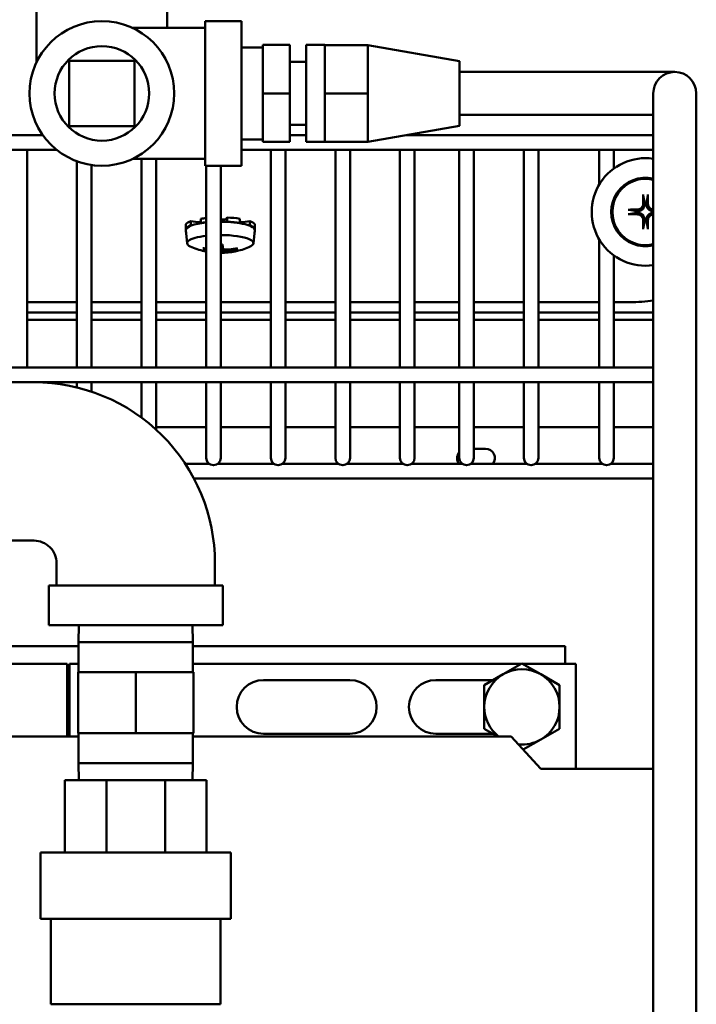
# Model space of a CAD drawing. Extents: x -9 to 242, y 12 to 181.
# Drawn here: x 142 to 146, y 51 to 56 of the extents above; entities that cross this region are included whole.
import ezdxf

# ---------------------------------------------------------------- set-up
doc = ezdxf.new("R2010")
doc.units = 0
doc.header["$LTSCALE"] = 0.16
doc.header["$MEASUREMENT"] = 0
doc.layers.add('Visible (ANSI)', color=7, linetype='CONTINUOUS', lineweight=50)

msp = doc.modelspace()

# ---------------------------------------------------------------- linework, layer by layer
at = {"layer": 'Visible (ANSI)'}
for p, q in [((141.92501, 56.3085, -0.00001), (141.92501, 55.99739, -0.00001)), ((142.68501, 56.1985, -0.00001), (142.68501, 56.3085, -0.00001)), ((142.90501, 55.3985, -0.00001), (142.90501, 56.2385, -0.00001)), ((143.11501, 56.2385, -0.00001), (142.90501, 56.2385, -0.00001)), ((143.11501, 56.2385, -0.00001), (143.11501, 55.3985, -0.00001)), ((142.90501, 56.1985, -0.00001), (142.4839, 56.1985, -0.00001)), ((143.11501, 56.086, -0.00001), (143.24026, 56.086, -0.00001)), ((143.24026, 55.8185, -0.00001), (143.24026, 56.1, -0.00001)), ((143.24026, 56.1, -0.00001), (143.39651, 56.1, -0.00001)), ((143.39651, 55.8185, -0.00001), (143.39651, 56.1, -0.00001)), ((143.49051, 56.1, -0.00001), (143.49051, 55.537, -0.00001)), ((143.49051, 56.1, -0.00001), (143.59951, 56.1, -0.00001)), ((143.59951, 56.1, -0.00001), (143.59951, 56.0995, -0.00001)), ((143.59951, 55.97353, -0.00001), (143.59951, 56.0995, -0.00001)), ((143.59951, 56.0995, -0.00001), (143.84951, 56.0995, -0.00001)), ((144.38076, 56.006, -0.00001), (143.84951, 56.0995, -0.00001)), ((143.84951, 55.959, -0.00001), (143.84951, 56.0995, -0.00001)), ((142.11501, 56.0085, -0.00001), (142.11501, 55.6285, -0.00001)), ((142.49501, 56.0085, -0.00001), (142.11501, 56.0085, -0.00001)), ((142.49501, 55.6285, -0.00001), (142.49501, 56.0085, -0.00001)), ((143.39651, 56.0015, -0.00001), (143.49051, 56.0015, -0.00001)), ((144.38076, 55.631, -0.00001), (144.38076, 56.006, -0.00001)), ((143.59951, 55.97353, -0.00001), (143.59951, 55.94448, -0.00001)), ((143.59951, 55.8185, -0.00001), (143.59951, 55.94448, -0.00001)), ((143.84951, 55.8185, -0.00001), (143.84951, 55.959, -0.00001)), ((144.38083, 55.69322, -0.00001), (144.38083, 55.94322, -0.00001)), ((145.38083, 55.94322, -0.00001), (144.38083, 55.94322, -0.00001)), ((145.63083, 55.94322, -0.00001), (145.38083, 55.94322, -0.00001)), ((143.24026, 55.537, -0.00001), (143.24026, 55.8185, -0.00001)), ((143.24026, 55.8185, -0.00001), (143.39651, 55.8185, -0.00001)), ((143.39651, 55.537, -0.00001), (143.39651, 55.8185, -0.00001)), ((143.59951, 55.69253, -0.00001), (143.59951, 55.8185, -0.00001)), ((143.59951, 55.8185, -0.00001), (143.84951, 55.8185, -0.00001)), ((143.84951, 55.678, -0.00001), (143.84951, 55.8185, -0.00001)), ((145.50583, 55.81822, -0.00001), (145.50583, 55.56822, -0.00001)), ((145.75583, 55.56822, -0.00001), (145.75583, 55.81822, -0.00001)), ((143.59951, 55.69253, -0.00001), (143.59951, 55.66348, -0.00001)), ((143.59951, 55.5375, -0.00001), (143.59951, 55.66348, -0.00001)), ((143.84951, 55.5375, -0.00001), (143.84951, 55.678, -0.00001)), ((145.38083, 55.69322, -0.00001), (144.38083, 55.69322, -0.00001)), ((145.38083, 55.69322, -0.00001), (145.50583, 55.69322, -0.00001)), ((142.11501, 55.6285, -0.00001), (142.49501, 55.6285, -0.00001)), ((143.39651, 55.6355, -0.00001), (143.49051, 55.6355, -0.00001)), ((144.38076, 55.631, -0.00001), (143.84951, 55.5375, -0.00001)), ((141.96159, 55.57671, -0.00001), (139.38926, 55.57671, -0.00001)), ((143.11501, 55.551, -0.00001), (143.24026, 55.551, -0.00001)), ((143.24026, 55.537, -0.00001), (143.39651, 55.537, -0.00001)), ((143.49051, 55.57671, -0.00001), (143.39651, 55.57671, -0.00001)), ((143.49051, 55.537, -0.00001), (143.59951, 55.537, -0.00001)), ((143.59951, 55.5375, -0.00001), (143.84951, 55.5375, -0.00001)), ((143.59951, 55.5375, -0.00001), (143.59951, 55.537, -0.00001)), ((145.50583, 55.57671, -0.00001), (144.0723, 55.57671, -0.00001)), ((145.50583, 49.48222, -0.00001), (145.50583, 55.56822, -0.00001)), ((145.75583, 49.48222, -0.00001), (145.75583, 55.56822, -0.00001)), ((142.04118, 55.49171, -0.00001), (139.38169, 55.49171, -0.00001)), ((141.87046, 55.49171, -0.00001), (141.87046, 54.22604, -0.00001)), ((141.87046, 55.4915, -0.00001), (142.04144, 55.4915, -0.00001)), ((145.50583, 55.49171, -0.00001), (143.11501, 55.49171, -0.00001)), ((143.11501, 55.4915, -0.00001), (143.28546, 55.4915, -0.00001)), ((143.28546, 55.49171, -0.00001), (143.28546, 54.22604, -0.00001)), ((143.37046, 55.49171, -0.00001), (143.37046, 54.22604, -0.00001)), ((143.37046, 55.4915, -0.00001), (143.66046, 55.4915, -0.00001)), ((143.66046, 55.49171, -0.00001), (143.66046, 54.22604, -0.00001)), ((143.74546, 55.49171, -0.00001), (143.74546, 54.22604, -0.00001)), ((143.74546, 55.4915, -0.00001), (144.03546, 55.4915, -0.00001)), ((144.03546, 55.49171, -0.00001), (144.03546, 54.22604, -0.00001)), ((144.12046, 55.49171, -0.00001), (144.12046, 54.22604, -0.00001)), ((144.12046, 55.4915, -0.00001), (144.37946, 55.4915, -0.00001)), ((144.37946, 55.49171, -0.00001), (144.37946, 54.22604, -0.00001)), ((144.46446, 55.49171, -0.00001), (144.46446, 54.22604, -0.00001)), ((144.46446, 55.4915, -0.00001), (144.75446, 55.4915, -0.00001)), ((144.75446, 55.49171, -0.00001), (144.75446, 54.22604, -0.00001)), ((144.83946, 55.49171, -0.00001), (144.83946, 54.22604, -0.00001)), ((144.83946, 55.4915, -0.00001), (145.19246, 55.4915, -0.00001)), ((145.19246, 55.49171, -0.00001), (145.19246, 55.28921, -0.00001)), ((145.27746, 55.49171, -0.00001), (145.27746, 55.38256, -0.00001)), ((142.16046, 55.42416, -0.00001), (142.16046, 54.22604, -0.00001)), ((142.90501, 55.4385, -0.00001), (142.4839, 55.4385, -0.00001)), ((142.53546, 55.4385, -0.00001), (142.53546, 54.22604, -0.00001)), ((142.62046, 55.4385, -0.00001), (142.62046, 54.22604, -0.00001)), ((142.24546, 55.40274, -0.00001), (142.24546, 54.22604, -0.00001)), ((143.11501, 55.3985, -0.00001), (142.90501, 55.3985, -0.00001)), ((142.91046, 55.3985, -0.00001), (142.91046, 54.22604, -0.00001)), ((142.99546, 55.3985, -0.00001), (142.99546, 54.22604, -0.00001)), ((142.82222, 55.07669, -0.00001), (142.8619, 55.07021, -0.00001)), ((142.82222, 55.05244, -0.00001), (142.82222, 55.07669, -0.00001)), ((142.87878, 55.0905, -0.00001), (142.87878, 55.06625, -0.00001)), ((143.02336, 55.08654, -0.00001), (143.03267, 55.09797, -0.00001)), ((143.03267, 55.09797, -0.00001), (143.03267, 55.07373, -0.00001)), ((143.10657, 55.06625, -0.00001), (143.10657, 55.0905, -0.00001)), ((143.12345, 55.07021, -0.00001), (143.16313, 55.07669, -0.00001)), ((143.16313, 55.07669, -0.00001), (143.16313, 55.05244, -0.00001)), ((142.79161, 55.05864, -0.00001), (142.79161, 55.0344, -0.00001)), ((142.79161, 55.01486, -0.00001), (142.79161, 55.0344, -0.00001)), ((142.79161, 55.0344, -0.00001), (142.79701, 55.03413, -0.00001)), ((142.80005, 54.94794, -0.00001), (142.79322, 55.02356, -0.00001)), ((142.8268, 55.0517, -0.00001), (142.82222, 55.05244, -0.00001)), ((142.87878, 55.06625, -0.00001), (142.88184, 55.06514, -0.00001)), ((143.03267, 55.07373, -0.00001), (143.0316, 55.07241, -0.00001)), ((143.10351, 55.06514, -0.00001), (143.10657, 55.06625, -0.00001)), ((143.16313, 55.05244, -0.00001), (143.15855, 55.0517, -0.00001)), ((143.1853, 54.94794, -0.00001), (143.19213, 55.02356, -0.00001)), ((143.18834, 55.03413, -0.00001), (143.19374, 55.0344, -0.00001)), ((143.19374, 55.0344, -0.00001), (143.19374, 55.05864, -0.00001)), ((143.19374, 55.0344, -0.00001), (143.19374, 55.01486, -0.00001)), ((142.794, 55.01498, -0.00001), (142.79161, 55.01486, -0.00001)), ((143.19374, 55.01486, -0.00001), (143.19135, 55.01498, -0.00001)), ((145.19246, 54.97044, -0.00001), (145.19246, 54.22604, -0.00001)), ((142.89859, 54.91676, -0.00001), (142.89952, 54.91864, -0.00001)), ((142.99546, 54.94113, -0.00001), (143.00608, 54.94091, -0.00001)), ((143.00577, 54.89699, -0.00001), (143.00201, 54.94103, -0.00001)), ((143.00633, 54.91991, -0.00001), (143.00443, 54.94096, -0.00001)), ((143.08583, 54.91864, -0.00001), (143.08676, 54.91676, -0.00001)), ((145.27746, 54.87709, -0.00001), (145.27746, 54.22604, -0.00001)), ((142.16046, 54.60624, -0.00001), (141.87046, 54.60624, -0.00001)), ((142.53546, 54.60624, -0.00001), (142.24546, 54.60624, -0.00001)), ((142.91046, 54.60624, -0.00001), (142.62046, 54.60624, -0.00001)), ((143.28546, 54.60624, -0.00001), (142.99546, 54.60624, -0.00001)), ((143.66046, 54.60624, -0.00001), (143.37046, 54.60624, -0.00001)), ((144.03546, 54.60624, -0.00001), (143.74546, 54.60624, -0.00001)), ((144.37946, 54.60624, -0.00001), (144.12046, 54.60624, -0.00001)), ((144.75446, 54.60624, -0.00001), (144.46446, 54.60624, -0.00001)), ((145.19246, 54.60624, -0.00001), (144.83946, 54.60624, -0.00001)), ((145.36768, 54.60624, -0.00001), (145.27746, 54.60624, -0.00001)), ((141.87046, 54.54582, -0.00001), (142.16046, 54.54582, -0.00001)), ((141.87046, 54.50353, -0.00001), (142.16046, 54.50353, -0.00001)), ((142.24546, 54.54582, -0.00001), (142.53546, 54.54582, -0.00001)), ((142.24546, 54.50353, -0.00001), (142.53546, 54.50353, -0.00001)), ((142.62046, 54.54582, -0.00001), (142.91046, 54.54582, -0.00001)), ((142.62046, 54.50353, -0.00001), (142.91046, 54.50353, -0.00001)), ((142.99546, 54.54582, -0.00001), (143.28546, 54.54582, -0.00001)), ((142.99546, 54.50353, -0.00001), (143.28546, 54.50353, -0.00001)), ((143.37046, 54.54582, -0.00001), (143.66046, 54.54582, -0.00001)), ((143.37046, 54.50353, -0.00001), (143.66046, 54.50353, -0.00001)), ((143.74546, 54.54582, -0.00001), (144.03546, 54.54582, -0.00001)), ((143.74546, 54.50353, -0.00001), (144.03546, 54.50353, -0.00001)), ((144.12046, 54.54582, -0.00001), (144.37946, 54.54582, -0.00001)), ((144.12046, 54.50353, -0.00001), (144.37946, 54.50353, -0.00001)), ((144.46446, 54.54582, -0.00001), (144.75446, 54.54582, -0.00001)), ((144.46446, 54.50353, -0.00001), (144.75446, 54.50353, -0.00001)), ((144.83946, 54.54582, -0.00001), (145.19246, 54.54582, -0.00001)), ((144.83946, 54.50353, -0.00001), (145.19246, 54.50353, -0.00001)), ((145.27746, 54.54582, -0.00001), (145.50583, 54.54582, -0.00001)), ((145.27746, 54.50353, -0.00001), (145.50583, 54.50353, -0.00001)), ((145.50583, 54.22604, -0.00001), (140.24731, 54.22604, -0.00001)), ((145.50583, 54.14104, -0.00001), (141.78134, 54.14104, -0.00001)), ((141.91133, 54.14079, -0.00001), (141.78134, 54.14079, -0.00001)), ((141.87046, 54.14104, -0.00001), (141.87046, 54.14079, -0.00001)), ((142.16046, 54.14104, -0.00001), (142.16046, 54.1108, -0.00001)), ((142.24546, 54.14104, -0.00001), (142.24546, 54.0862, -0.00001)), ((142.53546, 54.14104, -0.00001), (142.53546, 53.93515, -0.00001)), ((142.62046, 54.14104, -0.00001), (142.62046, 53.86514, -0.00001)), ((142.91046, 54.14104, -0.00001), (142.91046, 53.82668, -0.00001)), ((142.99546, 54.14104, -0.00001), (142.99546, 53.82668, -0.00001)), ((143.28546, 54.14104, -0.00001), (143.28546, 53.82668, -0.00001)), ((143.37046, 54.14104, -0.00001), (143.37046, 53.82668, -0.00001)), ((143.66046, 54.14104, -0.00001), (143.66046, 53.82668, -0.00001)), ((143.74546, 54.14104, -0.00001), (143.74546, 53.82668, -0.00001)), ((144.03546, 54.14104, -0.00001), (144.03546, 53.82668, -0.00001)), ((144.12046, 54.14104, -0.00001), (144.12046, 53.82668, -0.00001)), ((144.37946, 54.14104, -0.00001), (144.37946, 53.82668, -0.00001)), ((144.46446, 54.14104, -0.00001), (144.46446, 53.82668, -0.00001)), ((144.75446, 54.14104, -0.00001), (144.75446, 53.82668, -0.00001)), ((144.83946, 54.14104, -0.00001), (144.83946, 53.82668, -0.00001)), ((145.19246, 54.14104, -0.00001), (145.19246, 53.82668, -0.00001)), ((145.27746, 54.14104, -0.00001), (145.27746, 53.82668, -0.00001)), ((142.91046, 53.87987, -0.00001), (142.62046, 53.87987, -0.00001)), ((143.28546, 53.87987, -0.00001), (142.99546, 53.87987, -0.00001)), ((143.66046, 53.87987, -0.00001), (143.37046, 53.87987, -0.00001)), ((144.03546, 53.87987, -0.00001), (143.74546, 53.87987, -0.00001)), ((144.37946, 53.87987, -0.00001), (144.12046, 53.87987, -0.00001)), ((144.75446, 53.87987, -0.00001), (144.46446, 53.87987, -0.00001)), ((145.19246, 53.87987, -0.00001), (144.83946, 53.87987, -0.00001)), ((145.50583, 53.87987, -0.00001), (145.27746, 53.87987, -0.00001)), ((142.91046, 53.82668, -0.00001), (142.91046, 53.70168, -0.00001)), ((142.99546, 53.70168, -0.00001), (142.99546, 53.82668, -0.00001)), ((143.28546, 53.82668, -0.00001), (143.28546, 53.70168, -0.00001)), ((143.37046, 53.70168, -0.00001), (143.37046, 53.82668, -0.00001)), ((143.66046, 53.82668, -0.00001), (143.66046, 53.70168, -0.00001)), ((143.74546, 53.70168, -0.00001), (143.74546, 53.82668, -0.00001)), ((144.03546, 53.82668, -0.00001), (144.03546, 53.70168, -0.00001)), ((144.12046, 53.70168, -0.00001), (144.12046, 53.82668, -0.00001)), ((144.37946, 53.82668, -0.00001), (144.37946, 53.70168, -0.00001)), ((144.46446, 53.70168, -0.00001), (144.46446, 53.82668, -0.00001)), ((144.75446, 53.82668, -0.00001), (144.75446, 53.70168, -0.00001)), ((144.83946, 53.70168, -0.00001), (144.83946, 53.82668, -0.00001)), ((145.19246, 53.82668, -0.00001), (145.19246, 53.70168, -0.00001)), ((145.27746, 53.70168, -0.00001), (145.27746, 53.82668, -0.00001)), ((144.46446, 53.75482, -0.00001), (144.53158, 53.75482, -0.00001)), ((142.92857, 53.66688, -0.00001), (142.78918, 53.66688, -0.00001)), ((143.30357, 53.66688, -0.00001), (142.97736, 53.66688, -0.00001)), ((143.67857, 53.66688, -0.00001), (143.35236, 53.66688, -0.00001)), ((144.05357, 53.66688, -0.00001), (143.72736, 53.66688, -0.00001)), ((144.39757, 53.66688, -0.00001), (144.10236, 53.66688, -0.00001)), ((144.77257, 53.66688, -0.00001), (144.44636, 53.66688, -0.00001)), ((145.21057, 53.66688, -0.00001), (144.82136, 53.66688, -0.00001)), ((145.50583, 53.66688, -0.00001), (145.25936, 53.66688, -0.00001)), ((145.50583, 53.58188, -0.00001), (142.83941, 53.58188, -0.00001)), ((141.91133, 53.22079, -0.00001), (141.78134, 53.22079, -0.00001)), ((142.04133, 52.96079, -0.00001), (142.04133, 53.09079, -0.00001)), ((142.96133, 52.96079, -0.00001), (142.96133, 53.09079, -0.00001)), ((143.00633, 52.96079, -0.00001), (141.99633, 52.96079, -0.00001)), ((141.99633, 52.73079, -0.00001), (141.99633, 52.96079, -0.00001)), ((143.00633, 52.73079, -0.00001), (143.00633, 52.96079, -0.00001)), ((143.00633, 52.73079, -0.00001), (141.99633, 52.73079, -0.00001)), ((142.17187, 52.73079, -0.00001), (142.16878, 52.63212, -0.00001)), ((142.83079, 52.73079, -0.00001), (142.83387, 52.63212, -0.00001)), ((142.16878, 52.63212, -0.00001), (142.83387, 52.63212, -0.00001)), ((142.16878, 52.63212, -0.00001), (142.16878, 52.45692, -0.00001)), ((142.83387, 52.63212, -0.00001), (142.83387, 52.45692, -0.00001)), ((140.43134, 52.60717, -0.00001), (142.16878, 52.60717, -0.00001)), ((142.83387, 52.60717, -0.00001), (144.99384, 52.60717, -0.00001)), ((144.99384, 52.60717, -0.00001), (144.99384, 52.50498, -0.00001)), ((140.68583, 52.50498, -0.00001), (142.10284, 52.50498, -0.00001)), ((142.10284, 52.08323, -0.00001), (142.10284, 52.50498, -0.00001)), ((142.11784, 52.50498, -0.00001), (142.16878, 52.50498, -0.00001)), ((142.11784, 52.50498, -0.00001), (142.11784, 52.08323, -0.00001)), ((142.83387, 52.50498, -0.00001), (144.73935, 52.50498, -0.00001)), ((144.63447, 52.44442, -0.00001), (144.74384, 52.50757, -0.00001)), ((144.74384, 52.50757, -0.00001), (144.85322, 52.44442, -0.00001)), ((144.74833, 52.50498, -0.00001), (145.05634, 52.50498, -0.00001)), ((145.05634, 52.50498, -0.00001), (145.05634, 51.89573, -0.00001)), ((142.50133, 52.45692, -0.00001), (142.16668, 52.45692, -0.00001)), ((142.16668, 52.10259, -0.00001), (142.16668, 52.45692, -0.00001)), ((142.83597, 52.45692, -0.00001), (142.50133, 52.45692, -0.00001)), ((142.50133, 52.10259, -0.00001), (142.50133, 52.45692, -0.00001)), ((142.83597, 52.10259, -0.00001), (142.83597, 52.45692, -0.00001)), ((144.52509, 52.38128, -0.00001), (144.63447, 52.44442, -0.00001)), ((144.85322, 52.44442, -0.00001), (144.96259, 52.38128, -0.00001)), ((143.24384, 52.41123, -0.00001), (143.74384, 52.41123, -0.00001)), ((144.24384, 52.41123, -0.00001), (144.57697, 52.41123, -0.00001)), ((144.52509, 52.25498, -0.00001), (144.52509, 52.38128, -0.00001)), ((144.96259, 52.38128, -0.00001), (144.96259, 52.25498, -0.00001)), ((144.52509, 52.12869, -0.00001), (144.52509, 52.25498, -0.00001)), ((144.96259, 52.25498, -0.00001), (144.96259, 52.12869, -0.00001)), ((142.16668, 52.10259, -0.00001), (142.50133, 52.10259, -0.00001)), ((142.16878, 52.10259, -0.00001), (142.16878, 51.92739, -0.00001)), ((142.50133, 52.10259, -0.00001), (142.83597, 52.10259, -0.00001)), ((142.83387, 52.10259, -0.00001), (142.83387, 51.92739, -0.00001)), ((144.60382, 52.08323, -0.00001), (144.52509, 52.12869, -0.00001)), ((144.96259, 52.12869, -0.00001), (144.85322, 52.06554, -0.00001)), ((141.43134, 52.08323, -0.00001), (142.16878, 52.08323, -0.00001)), ((142.83387, 52.08323, -0.00001), (144.68134, 52.08323, -0.00001)), ((143.74384, 52.09873, -0.00001), (143.24384, 52.09873, -0.00001)), ((144.57697, 52.09873, -0.00001), (144.24384, 52.09873, -0.00001)), ((144.68134, 52.08323, -0.00001), (144.85375, 51.89573, -0.00001)), ((144.85322, 52.06554, -0.00001), (144.75157, 52.00685, -0.00001)), ((142.16878, 51.92739, -0.00001), (142.83387, 51.92739, -0.00001)), ((142.17187, 51.82872, -0.00001), (142.16878, 51.92739, -0.00001)), ((142.83079, 51.82872, -0.00001), (142.83387, 51.92739, -0.00001)), ((144.85375, 51.89573, -0.00001), (145.50583, 51.89573, -0.00001)), ((142.09033, 51.82872, -0.00001), (142.09033, 51.40872, -0.00001)), ((142.09033, 51.82872, -0.00001), (142.33108, 51.82872, -0.00001)), ((142.33108, 51.82872, -0.00001), (142.67157, 51.82872, -0.00001)), ((142.33108, 51.82872, -0.00001), (142.33108, 51.40872, -0.00001)), ((142.67157, 51.82872, -0.00001), (142.67157, 51.40872, -0.00001)), ((142.67157, 51.82872, -0.00001), (142.91233, 51.82872, -0.00001)), ((142.91233, 51.82872, -0.00001), (142.91233, 51.40872, -0.00001)), ((143.05433, 51.40872, -0.00001), (141.94833, 51.40872, -0.00001)), ((141.94833, 51.40872, -0.00001), (141.94833, 51.02372, -0.00001)), ((143.05433, 51.40872, -0.00001), (143.05433, 51.02372, -0.00001)), ((143.05433, 51.02372, -0.00001), (141.94833, 51.02372, -0.00001)), ((142.00933, 51.02372, -0.00001), (142.00933, 50.52772, -0.00001)), ((142.99333, 51.02372, -0.00001), (142.99333, 50.52772, -0.00001)), ((142.99333, 50.52772, -0.00001), (142.00933, 50.52772, -0.00001))]:
    msp.add_line(p, q, dxfattribs=at)
at = {"layer": 'Visible (ANSI)', "flags": 128}
for points in [[(145.44817, 55.22391), (145.44814, 55.22406), (145.44811, 55.22424), (145.44809, 55.22442), (145.44806, 55.22462), (145.44804, 55.22483), (145.44802, 55.22505), (145.44799, 55.22528), (145.44797, 55.22554), (145.44795, 55.2258), (145.44793, 55.22608), (145.44792, 55.22637), (145.4479, 55.22666), (145.44789, 55.22694), (145.44787, 55.22724), (145.44786, 55.22755), (145.44785, 55.22788), (145.44784, 55.22821), (145.44783, 55.22853), (145.44783, 55.22885), (145.44782, 55.22917), (145.44782, 55.22948), (145.44782, 55.22981), (145.44782, 55.23014), (145.44782, 55.23046)], [(145.44817, 55.22391), (145.44865, 55.22138), (145.44911, 55.21894), (145.44956, 55.21656), (145.45, 55.21426), (145.45042, 55.21202), (145.45083, 55.20985), (145.45123, 55.20774), (145.45162, 55.20569), (145.452, 55.2037), (145.45237, 55.20176), (145.45273, 55.19987), (145.45308, 55.19804), (145.45342, 55.19625), (145.45375, 55.1945), (145.45407, 55.1928), (145.45438, 55.19115), (145.45469, 55.18953), (145.45499, 55.18796), (145.45528, 55.18642), (145.45556, 55.18492), (145.45584, 55.18345), (145.45611, 55.18202), (145.45638, 55.18063), (145.45663, 55.17926)], [(145.46589, 55.17926), (145.46615, 55.18063), (145.46642, 55.18202), (145.46669, 55.18345), (145.46696, 55.18492), (145.46725, 55.18642), (145.46754, 55.18796), (145.46784, 55.18953), (145.46815, 55.19115), (145.46846, 55.1928), (145.46878, 55.1945), (145.46911, 55.19625), (145.46945, 55.19804), (145.4698, 55.19987), (145.47016, 55.20176), (145.47053, 55.2037), (145.4709, 55.20569), (145.47129, 55.20774), (145.47169, 55.20985), (145.47211, 55.21202), (145.47253, 55.21426), (145.47297, 55.21656), (145.47342, 55.21894), (145.47388, 55.22138), (145.47436, 55.22391)], [(145.4747, 55.23046), (145.4747, 55.23014), (145.47471, 55.22981), (145.4747, 55.22948), (145.4747, 55.22917), (145.4747, 55.22885), (145.47469, 55.22853), (145.47468, 55.22821), (145.47468, 55.22788), (145.47467, 55.22755), (145.47465, 55.22724), (145.47464, 55.22694), (145.47463, 55.22666), (145.47461, 55.22637), (145.47459, 55.22608), (145.47457, 55.2258), (145.47455, 55.22554), (145.47453, 55.22528), (145.47451, 55.22505), (145.47449, 55.22483), (145.47447, 55.22462), (145.47444, 55.22442), (145.47441, 55.22424), (145.47439, 55.22406), (145.47436, 55.22391)], [(145.36063, 55.14326), (145.36095, 55.14327), (145.36128, 55.14327), (145.36161, 55.14327), (145.36192, 55.14326), (145.36223, 55.14326), (145.36255, 55.14325), (145.36288, 55.14325), (145.36321, 55.14324), (145.36353, 55.14323), (145.36385, 55.14321), (145.36415, 55.1432), (145.36443, 55.14319), (145.36472, 55.14317), (145.365, 55.14315), (145.36528, 55.14313), (145.36555, 55.14311), (145.36581, 55.14309), (145.36604, 55.14307), (145.36626, 55.14305), (145.36647, 55.14303), (145.36666, 55.143), (145.36685, 55.14298), (145.36703, 55.14295), (145.36718, 55.14292)], [(145.41183, 55.13445), (145.41046, 55.13471), (145.40906, 55.13498), (145.40763, 55.13525), (145.40617, 55.13553), (145.40467, 55.13581), (145.40313, 55.1361), (145.40156, 55.1364), (145.39994, 55.13671), (145.39828, 55.13702), (145.39658, 55.13734), (145.39484, 55.13767), (145.39305, 55.13801), (145.39121, 55.13836), (145.38933, 55.13872), (145.38739, 55.13909), (145.38539, 55.13946), (145.38334, 55.13985), (145.38123, 55.14025), (145.37906, 55.14067), (145.37683, 55.14109), (145.37453, 55.14153), (145.37215, 55.14198), (145.36971, 55.14244), (145.36718, 55.14292)], [(145.4129, 55.13426), (145.41286, 55.13427), (145.41281, 55.13428), (145.41277, 55.13429), (145.41272, 55.13429), (145.41268, 55.1343), (145.41263, 55.13431), (145.41259, 55.13432), (145.41255, 55.13432), (145.4125, 55.13433), (145.41246, 55.13434), (145.41241, 55.13435), (145.41237, 55.13436), (145.41232, 55.13436), (145.41228, 55.13437), (145.41223, 55.13438), (145.41219, 55.13439), (145.41214, 55.1344), (145.4121, 55.1344), (145.41205, 55.13441), (145.41201, 55.13442), (145.41196, 55.13443), (145.41192, 55.13444), (145.41187, 55.13445), (145.41183, 55.13445)], [(145.44763, 55.17916), (145.44755, 55.1769), (145.44733, 55.17461), (145.44696, 55.1723), (145.44644, 55.17), (145.44576, 55.16773), (145.44493, 55.1655), (145.44394, 55.16333), (145.44281, 55.16124), (145.44156, 55.15923), (145.4402, 55.15734), (145.43873, 55.15555), (145.43719, 55.1539), (145.43552, 55.15235), (145.43373, 55.15087), (145.43182, 55.14951), (145.42981, 55.14825), (145.42772, 55.14713), (145.42555, 55.14614), (145.42332, 55.14532), (145.42104, 55.14464), (145.41875, 55.14412), (145.41646, 55.14375), (145.41418, 55.14353), (145.41193, 55.14346)], [(145.45682, 55.17819), (145.45683, 55.17539), (145.45665, 55.17256), (145.45629, 55.16972), (145.45575, 55.16689), (145.45502, 55.16409), (145.4541, 55.16134), (145.453, 55.15866), (145.45171, 55.15604), (145.45023, 55.15351), (145.44857, 55.15106), (145.4467, 55.14871), (145.44462, 55.14647), (145.44238, 55.14439), (145.44003, 55.14252), (145.43758, 55.14085), (145.43504, 55.13938), (145.43243, 55.13809), (145.42974, 55.13699), (145.427, 55.13607), (145.4242, 55.13534), (145.42137, 55.1348), (145.41853, 55.13444), (145.4157, 55.13426), (145.4129, 55.13426)], [(145.45663, 55.17926), (145.45664, 55.17921), (145.45665, 55.17917), (145.45666, 55.17912), (145.45667, 55.17908), (145.45668, 55.17903), (145.45668, 55.17899), (145.45669, 55.17895), (145.4567, 55.1789), (145.45671, 55.17886), (145.45672, 55.17881), (145.45672, 55.17877), (145.45673, 55.17872), (145.45674, 55.17868), (145.45675, 55.17863), (145.45676, 55.17859), (145.45676, 55.17854), (145.45677, 55.1785), (145.45678, 55.17845), (145.45679, 55.17841), (145.45679, 55.17836), (145.4568, 55.17832), (145.45681, 55.17827), (145.45682, 55.17823), (145.45682, 55.17819)], [(145.50583, 55.1343), (145.50315, 55.13452), (145.50048, 55.13491), (145.49781, 55.13546), (145.49518, 55.13618), (145.49259, 55.13706), (145.49006, 55.13811), (145.48759, 55.13932), (145.48519, 55.1407), (145.48287, 55.14225), (145.48064, 55.14398), (145.4785, 55.14589), (145.47648, 55.14798), (145.47464, 55.15016), (145.473, 55.15243), (145.47152, 55.15478), (145.47021, 55.15721), (145.46907, 55.15971), (145.4681, 55.16227), (145.46728, 55.16488), (145.46664, 55.16753), (145.46616, 55.1702), (145.46585, 55.17288), (145.46569, 55.17555), (145.4657, 55.17819)], [(145.4657, 55.17819), (145.46571, 55.17823), (145.46572, 55.17827), (145.46573, 55.17832), (145.46573, 55.17836), (145.46574, 55.17841), (145.46575, 55.17845), (145.46576, 55.1785), (145.46576, 55.17854), (145.46577, 55.17859), (145.46578, 55.17863), (145.46579, 55.17868), (145.46579, 55.17872), (145.4658, 55.17877), (145.46581, 55.17881), (145.46582, 55.17886), (145.46583, 55.1789), (145.46583, 55.17895), (145.46584, 55.17899), (145.46585, 55.17903), (145.46586, 55.17908), (145.46587, 55.17912), (145.46588, 55.17917), (145.46588, 55.17921), (145.46589, 55.17926)], [(145.50583, 55.14378), (145.50372, 55.14413), (145.50162, 55.1446), (145.49954, 55.14521), (145.4975, 55.14594), (145.4955, 55.14679), (145.49356, 55.14777), (145.49169, 55.14886), (145.48991, 55.15005), (145.48821, 55.15133), (145.48661, 55.15269), (145.48513, 55.15412), (145.48371, 55.15565), (145.48237, 55.15729), (145.48111, 55.15902), (145.47995, 55.16084), (145.47889, 55.16273), (145.47795, 55.16469), (145.47713, 55.1667), (145.47644, 55.16876), (145.47588, 55.17084), (145.47545, 55.17294), (145.47514, 55.17503), (145.47496, 55.17711), (145.4749, 55.17916)], [(145.36718, 55.11673), (145.36703, 55.1167), (145.36685, 55.11667), (145.36666, 55.11665), (145.36647, 55.11662), (145.36626, 55.1166), (145.36604, 55.11658), (145.36581, 55.11656), (145.36555, 55.11653), (145.36528, 55.11651), (145.365, 55.1165), (145.36472, 55.11648), (145.36443, 55.11646), (145.36415, 55.11645), (145.36385, 55.11643), (145.36353, 55.11642), (145.36321, 55.11641), (145.36288, 55.1164), (145.36255, 55.1164), (145.36223, 55.11639), (145.36192, 55.11639), (145.36161, 55.11638), (145.36128, 55.11638), (145.36095, 55.11638), (145.36063, 55.11639)], [(145.36718, 55.11673), (145.36971, 55.11721), (145.37215, 55.11767), (145.37453, 55.11812), (145.37683, 55.11856), (145.37906, 55.11898), (145.38123, 55.11939), (145.38334, 55.11979), (145.38539, 55.12018), (145.38739, 55.12056), (145.38933, 55.12093), (145.39121, 55.12129), (145.39305, 55.12164), (145.39484, 55.12198), (145.39658, 55.12231), (145.39828, 55.12263), (145.39994, 55.12294), (145.40156, 55.12325), (145.40313, 55.12355), (145.40467, 55.12384), (145.40617, 55.12412), (145.40763, 55.1244), (145.40906, 55.12467), (145.41046, 55.12494), (145.41183, 55.12519)], [(145.41183, 55.12519), (145.41187, 55.1252), (145.41192, 55.12521), (145.41196, 55.12522), (145.41201, 55.12523), (145.41205, 55.12524), (145.4121, 55.12524), (145.41214, 55.12525), (145.41219, 55.12526), (145.41223, 55.12527), (145.41228, 55.12528), (145.41232, 55.12529), (145.41237, 55.12529), (145.41241, 55.1253), (145.41246, 55.12531), (145.4125, 55.12532), (145.41255, 55.12532), (145.41259, 55.12533), (145.41263, 55.12534), (145.41268, 55.12535), (145.41272, 55.12535), (145.41277, 55.12536), (145.41281, 55.12537), (145.41286, 55.12538), (145.4129, 55.12538)], [(145.41193, 55.11619), (145.41419, 55.11611), (145.41648, 55.11589), (145.41878, 55.11552), (145.42108, 55.115), (145.42336, 55.11432), (145.42559, 55.11349), (145.42776, 55.1125), (145.42985, 55.11138), (145.43185, 55.11012), (145.43375, 55.10876), (145.43553, 55.1073), (145.43719, 55.10575), (145.43874, 55.10408), (145.44021, 55.10229), (145.44158, 55.10038), (145.44284, 55.09838), (145.44396, 55.09628), (145.44494, 55.09411), (145.44577, 55.09188), (145.44645, 55.0896), (145.44697, 55.08731), (145.44734, 55.08502), (145.44756, 55.08274), (145.44763, 55.08049)], [(145.4129, 55.12538), (145.4157, 55.12539), (145.41853, 55.12521), (145.42137, 55.12485), (145.4242, 55.12431), (145.427, 55.12358), (145.42974, 55.12266), (145.43243, 55.12156), (145.43504, 55.12027), (145.43758, 55.1188), (145.44003, 55.11713), (145.44238, 55.11526), (145.44462, 55.11318), (145.4467, 55.11094), (145.44857, 55.10859), (145.45023, 55.10614), (145.45171, 55.10361), (145.453, 55.10099), (145.4541, 55.09831), (145.45502, 55.09556), (145.45575, 55.09276), (145.45629, 55.08993), (145.45665, 55.08709), (145.45683, 55.08426), (145.45682, 55.08146)], [(145.45663, 55.08039), (145.45638, 55.07902), (145.45611, 55.07763), (145.45584, 55.07619), (145.45556, 55.07473), (145.45528, 55.07323), (145.45499, 55.07169), (145.45469, 55.07012), (145.45438, 55.0685), (145.45407, 55.06684), (145.45375, 55.06515), (145.45342, 55.0634), (145.45308, 55.06161), (145.45273, 55.05978), (145.45237, 55.05789), (145.452, 55.05595), (145.45162, 55.05395), (145.45123, 55.0519), (145.45083, 55.0498), (145.45042, 55.04762), (145.45, 55.04539), (145.44956, 55.04309), (145.44911, 55.04071), (145.44865, 55.03827), (145.44817, 55.03574)], [(145.45682, 55.08146), (145.45682, 55.08142), (145.45681, 55.08137), (145.4568, 55.08133), (145.45679, 55.08128), (145.45679, 55.08124), (145.45678, 55.0812), (145.45677, 55.08115), (145.45676, 55.08111), (145.45676, 55.08106), (145.45675, 55.08102), (145.45674, 55.08097), (145.45673, 55.08093), (145.45672, 55.08088), (145.45672, 55.08084), (145.45671, 55.08079), (145.4567, 55.08075), (145.45669, 55.0807), (145.45668, 55.08066), (145.45668, 55.08061), (145.45667, 55.08057), (145.45666, 55.08052), (145.45665, 55.08048), (145.45664, 55.08043), (145.45663, 55.08039)], [(145.4657, 55.08146), (145.46569, 55.0841), (145.46585, 55.08677), (145.46616, 55.08945), (145.46664, 55.09212), (145.46728, 55.09477), (145.4681, 55.09738), (145.46907, 55.09994), (145.47021, 55.10244), (145.47152, 55.10486), (145.473, 55.10722), (145.47464, 55.10949), (145.47648, 55.11167), (145.4785, 55.11376), (145.48064, 55.11567), (145.48287, 55.1174), (145.48519, 55.11895), (145.48759, 55.12033), (145.49006, 55.12154), (145.49259, 55.12259), (145.49518, 55.12347), (145.49781, 55.12419), (145.50048, 55.12474), (145.50315, 55.12512), (145.50583, 55.12535)], [(145.46589, 55.08039), (145.46588, 55.08043), (145.46588, 55.08048), (145.46587, 55.08052), (145.46586, 55.08057), (145.46585, 55.08061), (145.46584, 55.08066), (145.46583, 55.0807), (145.46583, 55.08075), (145.46582, 55.08079), (145.46581, 55.08084), (145.4658, 55.08088), (145.46579, 55.08093), (145.46579, 55.08097), (145.46578, 55.08102), (145.46577, 55.08106), (145.46576, 55.08111), (145.46576, 55.08115), (145.46575, 55.0812), (145.46574, 55.08124), (145.46573, 55.08128), (145.46573, 55.08133), (145.46572, 55.08137), (145.46571, 55.08142), (145.4657, 55.08146)], [(145.47436, 55.03574), (145.47388, 55.03827), (145.47342, 55.04071), (145.47297, 55.04309), (145.47253, 55.04539), (145.47211, 55.04762), (145.47169, 55.0498), (145.47129, 55.0519), (145.4709, 55.05395), (145.47053, 55.05595), (145.47016, 55.05789), (145.4698, 55.05978), (145.46945, 55.06161), (145.46911, 55.0634), (145.46878, 55.06515), (145.46846, 55.06684), (145.46815, 55.0685), (145.46784, 55.07012), (145.46754, 55.07169), (145.46725, 55.07323), (145.46696, 55.07473), (145.46669, 55.07619), (145.46642, 55.07763), (145.46615, 55.07902), (145.46589, 55.08039)], [(145.4749, 55.08049), (145.47496, 55.08255), (145.47514, 55.08464), (145.47545, 55.08674), (145.47589, 55.08884), (145.47645, 55.09093), (145.47714, 55.09298), (145.47796, 55.095), (145.47891, 55.09695), (145.47997, 55.09884), (145.48113, 55.10065), (145.48238, 55.10238), (145.48371, 55.104), (145.48512, 55.10552), (145.48661, 55.10695), (145.48822, 55.10832), (145.48992, 55.1096), (145.49171, 55.1108), (145.49358, 55.11189), (145.49552, 55.11287), (145.49752, 55.11372), (145.49957, 55.11445), (145.50164, 55.11505), (145.50373, 55.11552), (145.50583, 55.11587)], [(145.44782, 55.02919), (145.44782, 55.02951), (145.44782, 55.02984), (145.44782, 55.03017), (145.44782, 55.03048), (145.44783, 55.03079), (145.44783, 55.03112), (145.44784, 55.03144), (145.44785, 55.03177), (145.44786, 55.0321), (145.44787, 55.03241), (145.44789, 55.03271), (145.4479, 55.03299), (145.44792, 55.03328), (145.44793, 55.03357), (145.44795, 55.03384), (145.44797, 55.03411), (145.44799, 55.03437), (145.44802, 55.0346), (145.44804, 55.03482), (145.44806, 55.03503), (145.44809, 55.03523), (145.44811, 55.03541), (145.44814, 55.03559), (145.44817, 55.03574)], [(145.47436, 55.03574), (145.47439, 55.03559), (145.47441, 55.03541), (145.47444, 55.03523), (145.47447, 55.03503), (145.47449, 55.03482), (145.47451, 55.0346), (145.47453, 55.03437), (145.47455, 55.03411), (145.47457, 55.03384), (145.47459, 55.03357), (145.47461, 55.03328), (145.47463, 55.03299), (145.47464, 55.03271), (145.47465, 55.03241), (145.47467, 55.0321), (145.47468, 55.03177), (145.47468, 55.03144), (145.47469, 55.03112), (145.4747, 55.03079), (145.4747, 55.03048), (145.4747, 55.03017), (145.47471, 55.02984), (145.4747, 55.02951), (145.4747, 55.02919)], [(142.89859, 54.91676), (142.89844, 54.91648), (142.89826, 54.9162), (142.89808, 54.91592), (142.89788, 54.91566), (142.89767, 54.91542), (142.89745, 54.9152), (142.89722, 54.91499), (142.89696, 54.91478), (142.8967, 54.91459), (142.89642, 54.91441), (142.89613, 54.91425), (142.89584, 54.9141), (142.89556, 54.91398), (142.89526, 54.91387), (142.89495, 54.91378), (142.89462, 54.9137), (142.89429, 54.91364), (142.89397, 54.9136), (142.89364, 54.91357), (142.89333, 54.91357), (142.89302, 54.91358), (142.89269, 54.91361), (142.89236, 54.91366), (142.89204, 54.91373)], [(143.00611, 54.94158), (143.00612, 54.94153), (143.00612, 54.94148), (143.00612, 54.94143), (143.00612, 54.94138), (143.00612, 54.94133), (143.00612, 54.94129), (143.00612, 54.94125), (143.00612, 54.94121), (143.00612, 54.94117), (143.00611, 54.94114), (143.00611, 54.94111), (143.00611, 54.94108), (143.00611, 54.94106), (143.00611, 54.94103), (143.00611, 54.94101), (143.00611, 54.94099), (143.0061, 54.94098), (143.0061, 54.94096), (143.0061, 54.94095), (143.00609, 54.94094), (143.00609, 54.94093), (143.00609, 54.94092), (143.00608, 54.94092), (143.00608, 54.94092)], [(143.04201, 54.91161), (143.03975, 54.91139), (143.03746, 54.91121), (143.03515, 54.91109), (143.03285, 54.91102), (143.03058, 54.91101), (143.02835, 54.91106), (143.02618, 54.91117), (143.02409, 54.91134), (143.02209, 54.91156), (143.02019, 54.91184), (143.01841, 54.91216), (143.01675, 54.91253), (143.0152, 54.91295), (143.01373, 54.91342), (143.01236, 54.91394), (143.0111, 54.91452), (143.00998, 54.91514), (143.00899, 54.9158), (143.00817, 54.9165), (143.00749, 54.91723), (143.00697, 54.91798), (143.0066, 54.91876), (143.00638, 54.91954), (143.00631, 54.92033)], [(143.00631, 54.89624), (143.00638, 54.89654), (143.00661, 54.89688), (143.00698, 54.89722), (143.0075, 54.89759), (143.00818, 54.89797), (143.00901, 54.89836), (143.01, 54.89876), (143.01112, 54.89916), (143.01238, 54.89957), (143.01374, 54.89997), (143.0152, 54.90037), (143.01675, 54.90077), (143.01842, 54.90116), (143.02021, 54.90155), (143.02212, 54.90195), (143.02412, 54.90234), (143.02622, 54.90272), (143.02839, 54.90309), (143.03062, 54.90345), (143.0329, 54.90379), (143.03519, 54.90411), (143.03748, 54.90441), (143.03976, 54.90469), (143.04201, 54.90495)], [(143.09331, 54.91373), (143.09299, 54.91366), (143.09266, 54.91361), (143.09233, 54.91358), (143.09202, 54.91357), (143.09171, 54.91357), (143.09138, 54.9136), (143.09106, 54.91364), (143.09073, 54.9137), (143.0904, 54.91378), (143.09009, 54.91387), (143.08979, 54.91398), (143.08951, 54.9141), (143.08922, 54.91425), (143.08893, 54.91441), (143.08866, 54.91459), (143.08839, 54.91478), (143.08813, 54.91499), (143.0879, 54.9152), (143.08768, 54.91542), (143.08747, 54.91566), (143.08727, 54.91592), (143.08709, 54.9162), (143.08691, 54.91648), (143.08676, 54.91676)], [(143.00577, 54.89699), (143.0058, 54.89667), (143.00583, 54.89635), (143.00585, 54.89604), (143.00588, 54.89574), (143.0059, 54.89545), (143.00592, 54.89518), (143.00594, 54.89492), (143.00597, 54.89466), (143.00599, 54.8944), (143.006, 54.89416), (143.00602, 54.89393), (143.00604, 54.89372), (143.00605, 54.89353), (143.00607, 54.89335), (143.00608, 54.89319), (143.00609, 54.89303), (143.0061, 54.89289), (143.0061, 54.89277), (143.00611, 54.89267), (143.00611, 54.89259), (143.00612, 54.89252), (143.00612, 54.89248), (143.00612, 54.89245), (143.00611, 54.89243)], [(141.91133, 54.14079), (141.96285, 54.13951), (142.01424, 54.13571), (142.06539, 54.1294), (142.11617, 54.12059), (142.16645, 54.10931), (142.21613, 54.09557), (142.26506, 54.0794), (142.31314, 54.06085), (142.36025, 54.03995), (142.40628, 54.01678), (142.45113, 53.99139), (142.49467, 53.96382), (142.53681, 53.93415), (142.57743, 53.90244), (142.61645, 53.86877), (142.65377, 53.83323), (142.68931, 53.79591), (142.72298, 53.75689), (142.75469, 53.71627), (142.78437, 53.67413), (142.81193, 53.63059), (142.83732, 53.58574), (142.86049, 53.53971), (142.88139, 53.4926), (142.89995, 53.44452), (142.91611, 53.39558), (142.92985, 53.34591), (142.94113, 53.29563), (142.94994, 53.24485), (142.95625, 53.1937), (142.96005, 53.14231), (142.96133, 53.09079)], [(141.91133, 53.22079), (141.92407, 53.22016), (141.93669, 53.21829), (141.94906, 53.21519), (141.96107, 53.21089), (141.97261, 53.20543), (141.98355, 53.19888), (141.9938, 53.19128), (142.00325, 53.18271), (142.01182, 53.17326), (142.01942, 53.16301), (142.02597, 53.15207), (142.03143, 53.14053), (142.03573, 53.12852), (142.03883, 53.11615), (142.0407, 53.10353), (142.04133, 53.09079)]]:
    msp.add_lwpolyline(points, dxfattribs=at)
at = {"layer": 'Visible (ANSI)'}
for radius in [0.42, 0.27467]:
    msp.add_circle((142.30501, 55.8185, -0.00001), radius, dxfattribs=at)
for centre, radius, start, end in [((145.63083, 55.81822, -0.00001), 0.125, 0, 180), ((145.46126, 55.12982, -0.00001), 0.3125, 81.80154, 278.19846), ((145.46126, 55.12982, -0.00001), 0.1995, 77.09268, 282.90732), ((145.46126, 55.12982, -0.00001), 0.19267, 76.62712, 283.37288), ((145.46126, 55.12982, -0.00001), 0.04856, 174.75479, 185.24521), ((145.46126, 55.12982, -0.00001), 0.04856, 84.75479, 95.24521), ((145.46126, 55.12982, -0.00001), 0.04856, 264.75479, 275.24521), ((142.99268, 55.32728, -0.00001), 0.4351, 247.60826, 259.1086), ((142.99268, 55.32728, -0.00001), 0.4351, 270.36723, 292.39174), ((142.95296, 53.70168, -0.00001), 0.0425, 180, 0), ((143.32796, 53.70168, -0.00001), 0.0425, 180, 0), ((143.70296, 53.70168, -0.00001), 0.0425, 180, 0), ((144.07796, 53.70168, -0.00001), 0.0425, 180, 0), ((144.4222, 53.70014, -0.00001), 0.05469, 141.39594, 217.46011), ((144.42196, 53.70168, -0.00001), 0.0425, 180, 0), ((144.53158, 53.70014, -0.00001), 0.05469, 322.5399, 90), ((144.79696, 53.70168, -0.00001), 0.0425, 180, 0), ((145.23496, 53.70168, -0.00001), 0.0425, 180, 0), ((144.74384, 52.25498, -0.00001), 0.21875, 120, 180), ((144.74384, 52.25498, -0.00001), 0.21875, 60, 120), ((144.74384, 52.25498, -0.00001), 0.21875, 0, 60), ((143.24384, 52.25498, -0.00001), 0.15625, 90, 270), ((143.74384, 52.25498, -0.00001), 0.15625, 270, 90), ((144.24384, 52.25498, -0.00001), 0.15625, 90, 270), ((144.74384, 52.25498, -0.00001), 0.21875, 180, 231.73391), ((144.74384, 52.25498, -0.00001), 0.21875, 300, 0), ((144.74384, 52.25498, -0.00001), 0.21875, 264.7183, 300)]:
    msp.add_arc(centre, radius, start, end, dxfattribs=at)
for centre, major_axis, ratio, start_param, end_param in [((145.4858, 55.13011, -0.00001), (0.00498, -0.43437), 0.0871557, 4.4782418, 4.5982277), ((145.43672, 55.13011, -0.00001), (0.00498, 0.43437), 0.0871557, 4.8265503, 4.9465362), ((145.46098, 55.10528, -0.00001), (-0.43437, 0.00498), 0.0871557, 4.8265503, 4.9465362), ((142.99268, 55.04887, -0.00001), (-0.205, 0), 0.2442095, 5.6941367, 6.0868358), ((142.99268, 55.04887, -0.00001), (-0.205, 0), 0.2442095, 5.1250309, 5.3014376), ((142.99268, 55.04887, -0.00001), (0.15125, 0), 0.2442095, 1.4135292, 1.5523578), ((143.01733, 55.08684, -0.00001), (0.00615, 0), 0.2442095, 4.5551218, 6.0868358), ((142.99268, 55.04887, -0.00001), (-0.205, 0), 0.2442095, 4.1233404, 4.5160394), ((142.99268, 55.04887, -0.00001), (0.205, 0), 0.2442095, 0.1963495, 0.5890486), ((145.46098, 55.15436, -0.00001), (0.43437, 0.00498), 0.0871557, 4.4782417, 4.5982277), ((145.4858, 55.12954, -0.00001), (-0.00498, -0.43437), 0.0871557, 4.8265503, 4.9465362), ((145.43672, 55.12954, -0.00001), (-0.00498, 0.43437), 0.0871557, 4.4782417, 4.5982276), ((142.99268, 55.02463, -0.00001), (-0.1995, 0), 0.2442095, 5.1371322, 6.3052197), ((142.99268, 55.02463, -0.00001), (-0.205, 0), 0.2442095, 5.6941367, 6.0868358), ((142.86532, 55.07146, -0.00001), (-0.00615, 0), 0.2442095, 0.9817477, 2.5134617), ((142.99268, 55.04887, -0.00001), (0.15125, 0), 0.2442095, 2.4234122, 2.5134617), ((142.99268, 55.02463, -0.00001), (-0.205, 0), 0.2442095, 5.1250309, 5.3014376), ((142.99268, 55.02463, -0.00001), (0.1995, 0), 0.2442095, 6.2611509, 7.8400029), ((142.99268, 55.02463, -0.00001), (-0.205, 0), 0.2442095, 4.1233404, 4.5160394), ((142.99268, 55.04887, -0.00001), (0.15125, 0), 0.2442095, 0.628131, 0.7181804), ((143.12003, 55.07146, -0.00001), (-0.00615, 0), 0.2442095, 0.628131, 2.159845), ((142.99268, 55.02463, -0.00001), (0.205, 0), 0.2442095, 0.1963495, 0.5890486), ((142.99268, 55.02463, -0.00001), (-0.205, 0), 0.2442095, 0.1963495, 0.2541986), ((142.99268, 54.94898, -0.00001), (-0.19267, 0), 0.2442095, 5.1532127, 6.8182488), ((142.99268, 54.94898, -0.00001), (0.19267, 0), 0.2442095, 5.7481218, 7.8395076), ((142.99268, 55.02463, -0.00001), (0.205, 0), 0.2442095, 6.0289867, 6.0868358), ((142.99239, 55.3192, -0.00001), (-0.43414, 0.01511), 0.9446848, 1.3705222, 1.4139176), ((142.99239, 55.33119, -0.00001), (0.43328, 0.03114), 0.9872533, 4.4083948, 4.4517901), ((142.96814, 55.32527, -0.00001), (0.03552, -0.43295), 0.0323496, 0.3590404, 0.4790263), ((142.99296, 55.3192, -0.00001), (-0.43414, -0.01511), 0.9446848, 1.6510845, 1.7710704), ((142.99296, 55.33119, -0.00001), (0.43328, -0.03114), 0.9872533, 4.8963972, 5.0163831), ((142.96814, 55.32513, -0.00001), (0.03793, -0.43274), 0.0102189, 0.0126103, 0.1325963), ((145.36768, 54.66729, -0.00001), (-0.25, 0), 0.2442095, 1.5707963, 2.1562838)]:
    msp.add_ellipse(centre, major_axis=major_axis, ratio=ratio, start_param=start_param, end_param=end_param, dxfattribs=at)

doc.saveas('drawing.dxf')
